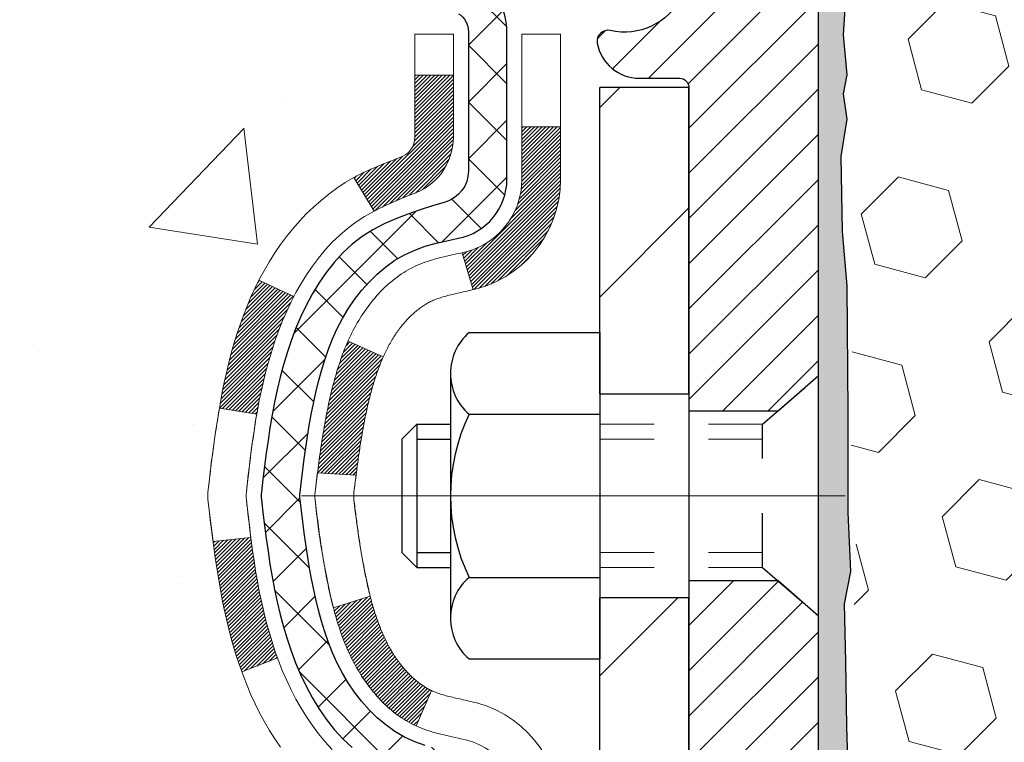
# Model space of a CAD drawing. Extents: x -7 to 3254, y -7 to 1977.
# Drawn here: x 13 to 15, y 19 to 20 of the extents above; entities that cross this region are included whole.
import ezdxf

# ---------------------------------------------------------------- set-up
doc = ezdxf.new("R2010")
doc.units = 0
doc.header["$LTSCALE"] = 5
doc.header["$MEASUREMENT"] = 0
doc.linetypes.add('CENTERX2', pattern=[4, 2.5, -0.5, 0.5, -0.5])
doc.linetypes.add('HIDDEN', pattern=[0.375, 0.25, -0.125])
for name, color, linetype, lineweight in [('CENTERLINE - L', 1, 'CENTERX2', 18), ('CONCRETE - H', 130, 'CONTINUOUS', 9), ('DECK COAT - H', 20, 'CONTINUOUS', 20), ('DECK COAT - L', 22, 'CONTINUOUS', 18), ('EPOXY ADHESIVE - H', 50, 'CONTINUOUS', 15), ('EPOXY ADHESIVE - L', 52, 'CONTINUOUS', 25), ('FOAM INSERT - H', 150, 'CONTINUOUS', 9), ('MIG FOOT - H', 251, 'CONTINUOUS', 20), ('MIG FOOT - L', 7, 'CONTINUOUS', 30), ('MIG RETAINER - H', 251, 'CONTINUOUS', 20), ('MIG RETAINER - L', 7, 'CONTINUOUS', 30), ('PVC SIDESHEET - H', 170, 'CONTINUOUS', 20), ('PVC SIDESHEET - L', 150, 'CONTINUOUS', 25), ('SCREW - L', 1, 'CONTINUOUS', 25), ('TEXT - 4', 241, 'CONTINUOUS', 25)]:
    doc.layers.add(name, color=color, linetype=linetype, lineweight=lineweight)
doc.layers.add('METAL11', color=7, linetype='CONTINUOUS')
doc.dimstyles.get("Standard").update_dxf_attribs({"dimtxt": 0.18, "dimasz": 0.18, "dimexe": 0.18, "dimexo": 0.0625, "dimgap": 0.09, "dimtad": 0, "dimtih": 1, "dimtoh": 1, "dimdec": 4, "dimzin": 0, "dimdsep": 46, "dimtxsty": 'Standard', "dimcen": 0.09, "dimadec": 0, "dimazin": 0, "dimtfac": 1, "dimtdec": 4, "dimtofl": 0, "dimtmove": 0, "dimatfit": 3, "dimfxl": 1, "dimtolj": 1, "dimtzin": 0, "dimarcsym": 0})

msp = doc.modelspace()

# ---------------------------------------------------------------- hatches: boundary and pattern name
at = {"layer": 'CONCRETE - H'}
h = msp.add_hatch(dxfattribs=at)
h.set_pattern_fill('AR-CONC', color=256, scale=0.224, style=0)
h.set_pattern_definition([(50, (2.3354, 474.7173), (1.6066628, -0.1405648), [0.168, -1.848]), (355, (2.3354, 474.7173), (-0.310803, 1.6849104), [0.1344, -1.4784]), (100.45144, (2.4693, 474.7056), (1.29586, 1.5443456), [0.142778, -1.5705583]), (46.1842, (2.3354, 475.1653), (2.390621, -0.370763), [0.252, -2.772]), (96.63564, (2.5346, 475.1344), (2.093643, 2.182026), [0.214167, -2.355839]), (351.18416, (2.3354, 475.1653), (2.093643, 2.182026), [0.2016, -2.2176]), (21, (2.5594, 475.0533), (1.3370718, -0.9018663), [0.168, -1.848]), (326, (2.5594, 475.0533), (0.5450263, 1.624336), [0.1344, -1.4784]), (71.45144, (2.6708, 474.9782), (1.882098, 0.72247), [0.142778, -1.5705583]), (37.5, (2.33537, 474.71734), (0.0272381, 0.7456822), [0, -1.46048, 0, -1.5008, 0, -1.484]), (7.5, (2.3354, 474.71734), (0.5892758, 0.8834822), [0, -0.85568, 0, -1.42688, 0, -0.5656]), (327.5, (1.83585, 474.71734), (1.19576226, -0.0505229), [0, -0.56, 0, -1.7472, 0, -2.3184]), (317.5, (1.6119, 474.7173), (1.306337, 0.2242352), [0, -0.728, 0, -1.16032, 0, -1.6464])])
edge = h.paths.add_edge_path()
edge.add_spline(control_points=[(8.58345, 21.279), (8.55644, 21.06054), (8.48495, 20.07578), (10.62257, 19.44571), (12.69016, 17.22159), (13.34126, 11.25331), (7.36002, 12.11307), (7.3685, 10.07921), (7.17756, 9.82618)], knot_values=[0, 0, 0, 0, 0.6097946, 2.8584531, 5.1255799, 10.2552181, 14.9452184, 15.8152401, 15.8152401, 15.8152401, 15.8152401], degree=3, periodic=0)
edge.add_line((7.17756, 9.82618), (7.67057, 9.82618))
edge.add_line((7.67057, 9.82618), (7.67057, 10.02303))
edge.add_line((7.67057, 10.02303), (8.34025, 10.02303))
edge.add_arc((8.34025, 10.0624), 0.03937, 270, 300.00509)
edge.add_line((8.35994, 10.02831), (8.4957, 10.10669))
edge.add_arc((8.55081, 10.01122), 0.11024, 90, 119.99818, ccw=False)
edge.add_line((8.55081, 10.12145), (9.45877, 10.12145))
edge.add_arc((9.45877, 10.16082), 0.03937, 270, 300.00509)
edge.add_line((9.47846, 10.12673), (10.15855, 10.51938))
edge.add_arc((10.21854, 10.41545), 0.12, 90, 119.9983, ccw=False)
edge.add_line((10.21854, 10.53545), (10.42999, 10.53545))
edge.add_arc((10.42999, 10.57482), 0.03937, 270, 315.00624)
edge.add_line((10.45783, 10.54699), (10.57429, 10.66345))
edge.add_arc((10.82399, 10.41375), 0.35313, 103.902, 135, ccw=False)
edge.add_arc((11.11328, 9.24498), 1.55717, 76.098, 103.902, ccw=False)
edge.add_arc((11.40256, 10.41375), 0.35313, 47.88306, 76.098, ccw=False)
edge.add_line((11.63939, 10.6757), (11.76873, 10.54699))
edge.add_arc((11.79657, 10.57482), 0.03937, 225, 270.00441)
edge.add_line((11.79657, 10.53545), (13.50748, 10.53545))
edge.add_arc((13.50747, 10.57482), 0.03937, 270.00441, 360)
edge.add_line((13.54684, 10.57482), (13.54684, 18.63272))
edge.add_arc((13.50747, 18.63272), 0.03937, 360, 432.69762)
edge.add_arc((13.64679, 19.07993), 0.42904, 233.0251, 252.69762, ccw=False)
edge.add_arc((13.72327, 19.14204), 0.5252, 194.30794, 230.43336, ccw=False)
edge.add_arc((14.79322, 19.42889), 1.63291, 184.8192, 194.78293, ccw=False)
edge.add_arc((14.52406, 19.19497), 1.36141, 161.66495, 175.92502, ccw=False)
edge.add_arc((13.65853, 19.48752), 0.44783, 108.1289, 162.35974, ccw=False)
edge.add_arc((13.48845, 19.9647), 0.06005, 300.78461, 346.51777)
edge.add_line((13.54684, 19.9507), (13.54684, 20.13994))
edge.add_line((13.54684, 20.13994), (13.64527, 20.13994))
edge.add_line((13.64527, 20.13994), (13.64527, 20.14449))
edge.add_arc((13.6059, 20.14449), 0.03937, 360, 417.09685)
edge.add_line((13.62729, 20.17755), (13.31207, 20.38149))
edge.add_arc((13.49304, 20.58264), 0.27058, 181.46929, 228.02269, ccw=False)
edge.add_line((13.22255, 20.57571), (12.93464, 20.57571))
edge.add_arc((12.93344, 20.65324), 0.07755, 179.11049, 270.88951, ccw=False)
edge.add_line((12.8559, 20.65445), (12.8559, 21.279))
edge.add_line((12.8559, 21.279), (8.58345, 21.279))
at = {"layer": 'DECK COAT - H'}
h = msp.add_hatch(dxfattribs=at)
h.set_pattern_fill('ANSI31', color=256, scale=0.03937, style=0)
h.set_pattern_definition([(45, (-165.4974, 98.7293225), (-0.00347984925, 0.00347984925), [])])
h.paths.add_polyline_path([(13.261, 19.11605), (13.25748, 19.13476), (13.25427, 19.1535), (13.25133, 19.17226), (13.24862, 19.19105), (13.2461, 19.20986), (13.24541, 19.21537), (13.17588, 19.20811), (13.17796, 19.19256), (13.18057, 19.1742), (13.18334, 19.1559), (13.18629, 19.13765), (13.18946, 19.11947), (13.19286, 19.10136), (13.19653, 19.08334), (13.20049, 19.06541), (13.20477, 19.04758), (13.20938, 19.02985), (13.21436, 19.01224), (13.21974, 18.99476), (13.22553, 18.9774), (13.22883, 18.96829), (13.29445, 18.99389), (13.29032, 19.00531), (13.28432, 19.02344), (13.2788, 19.04175), (13.27374, 19.0602), (13.2691, 19.07875), (13.26486, 19.09738)])
h.paths.add_polyline_path([(13.29032, 19.57811), (13.29682, 19.59605), (13.30385, 19.61376), (13.31143, 19.6312), (13.31959, 19.64835), (13.32461, 19.65798), (13.26024, 19.6877), (13.25335, 19.67391), (13.24565, 19.6572), (13.23846, 19.6403), (13.23176, 19.62323), (13.22553, 19.60601), (13.21974, 19.58866), (13.21436, 19.57118), (13.20938, 19.55357), (13.20477, 19.53584), (13.20049, 19.51801), (13.19653, 19.50008), (13.19286, 19.48206), (13.18946, 19.46395), (13.18757, 19.45311), (13.25635, 19.44206), (13.25748, 19.44866), (13.261, 19.46737), (13.26486, 19.48604), (13.2691, 19.50467), (13.27374, 19.52322), (13.2788, 19.54167), (13.28432, 19.55998)])
h.paths.add_polyline_path([(13.61771, 19.9507), (13.61771, 20.06459), (13.54684, 20.06459), (13.54684, 19.9507, -0.3282884), (13.51918, 19.91312), (13.50191, 19.90659), (13.48473, 19.89987), (13.46775, 19.89278), (13.45106, 19.88513), (13.43475, 19.87672), (13.43456, 19.87661), (13.47185, 19.81455), (13.48764, 19.82248), (13.50498, 19.83045), (13.52256, 19.83804), (13.54026, 19.84545, 0.3282898)])
h.paths.add_polyline_path([(13.51423, 18.99085), (13.51271, 18.99305), (13.5112, 18.99527), (13.50972, 18.99751), (13.50825, 18.99978), (13.5068, 19.00208), (13.50538, 19.0044), (13.50397, 19.00675), (13.50258, 19.00912), (13.50122, 19.01151), (13.49987, 19.01394), (13.49853, 19.01639), (13.49722, 19.01886), (13.49593, 19.02136), (13.49465, 19.02388), (13.49339, 19.02643), (13.49215, 19.02901), (13.49092, 19.03161), (13.48972, 19.03424), (13.48853, 19.03689), (13.48736, 19.03956), (13.4862, 19.04226), (13.48506, 19.04498), (13.48394, 19.04773), (13.48284, 19.0505), (13.48175, 19.0533), (13.48068, 19.05612), (13.47962, 19.05896), (13.47858, 19.06183), (13.47755, 19.06472), (13.47654, 19.06763), (13.47555, 19.07057), (13.47457, 19.07353), (13.4736, 19.07651), (13.47265, 19.07952), (13.47171, 19.08255), (13.47079, 19.0856), (13.46988, 19.08868), (13.46898, 19.09177), (13.4681, 19.09489), (13.46723, 19.09803), (13.46638, 19.10118), (13.46554, 19.10435), (13.46474, 19.10742), (13.39708, 19.08605), (13.39846, 19.08087), (13.39988, 19.0757), (13.40135, 19.07056), (13.40285, 19.06544), (13.4044, 19.06034), (13.40599, 19.05527), (13.40763, 19.05022), (13.40931, 19.04521), (13.41104, 19.04022), (13.41283, 19.03526), (13.41466, 19.03033), (13.41654, 19.02544), (13.41848, 19.02058), (13.42047, 19.01575), (13.42252, 19.01095), (13.42462, 19.00619), (13.42679, 19.00147), (13.42901, 18.99678), (13.43129, 18.99214), (13.43364, 18.98753), (13.43605, 18.98296), (13.43852, 18.97844), (13.44106, 18.97395), (13.44366, 18.96951), (13.44634, 18.96512), (13.44908, 18.96077), (13.4519, 18.95647), (13.45478, 18.95221), (13.45774, 18.948), (13.46078, 18.94384), (13.46389, 18.93974), (13.46707, 18.93569), (13.47033, 18.93169), (13.47365, 18.92776), (13.47704, 18.9239), (13.48049, 18.92011), (13.48401, 18.91639), (13.48759, 18.91275), (13.49123, 18.90919), (13.49493, 18.90571), (13.49868, 18.90233), (13.50249, 18.89903), (13.50636, 18.89584), (13.51027, 18.89274), (13.51423, 18.88974), (13.51824, 18.88685), (13.5223, 18.88407), (13.5264, 18.88139), (13.53053, 18.87884), (13.5347, 18.8764), (13.53891, 18.87409), (13.54317, 18.87189), (13.54747, 18.8698), (13.54921, 18.86902), (13.57759, 18.93395), (13.57481, 18.93528), (13.57126, 18.93714), (13.5677, 18.93917), (13.56409, 18.94139), (13.56046, 18.94379), (13.5568, 18.94639), (13.55314, 18.94915), (13.5504, 18.95136), (13.54857, 18.95288), (13.54675, 18.95444), (13.54493, 18.95604), (13.54312, 18.95768), (13.54131, 18.95936), (13.53951, 18.96108), (13.53772, 18.96284), (13.53594, 18.96464), (13.53417, 18.96647), (13.53241, 18.96834), (13.53067, 18.97024), (13.52894, 18.97218), (13.52723, 18.97414), (13.52554, 18.97614), (13.52386, 18.97816), (13.52221, 18.98022), (13.52057, 18.98229), (13.51895, 18.9844), (13.51735, 18.98653), (13.51578, 18.98868)])
h.paths.add_polyline_path([(13.45642, 19.43986), (13.45712, 19.4432), (13.45783, 19.44653), (13.45854, 19.44984), (13.45927, 19.45315), (13.46001, 19.45644), (13.46077, 19.45972), (13.46153, 19.46298), (13.46231, 19.46623), (13.4631, 19.46946), (13.4639, 19.47268), (13.46471, 19.47588), (13.46554, 19.47907), (13.46638, 19.48224), (13.46723, 19.48539), (13.4681, 19.48853), (13.46898, 19.49165), (13.46988, 19.49474), (13.47079, 19.49782), (13.47171, 19.50087), (13.47265, 19.5039), (13.4736, 19.50691), (13.47457, 19.50989), (13.47555, 19.51285), (13.47654, 19.51579), (13.47755, 19.5187), (13.47858, 19.52159), (13.47962, 19.52446), (13.48068, 19.5273), (13.48175, 19.53012), (13.48284, 19.53292), (13.48394, 19.53569), (13.48506, 19.53844), (13.4862, 19.54116), (13.48736, 19.54386), (13.48882, 19.5472), (13.42411, 19.57606), (13.42252, 19.57247), (13.42047, 19.56767), (13.41848, 19.56284), (13.41654, 19.55798), (13.41466, 19.55309), (13.41283, 19.54816), (13.41104, 19.5432), (13.40931, 19.53821), (13.40763, 19.5332), (13.40599, 19.52815), (13.4044, 19.52308), (13.40285, 19.51798), (13.40135, 19.51286), (13.39988, 19.50772), (13.39846, 19.50255), (13.39708, 19.49737), (13.39573, 19.49217), (13.39442, 19.48695), (13.39314, 19.48171), (13.3919, 19.47646), (13.39069, 19.4712), (13.38952, 19.46592), (13.38837, 19.46064), (13.38726, 19.45534), (13.38617, 19.45003), (13.38511, 19.44471), (13.38408, 19.43939), (13.38308, 19.43406), (13.3821, 19.42872), (13.38114, 19.42338), (13.3802, 19.41803), (13.37929, 19.41268), (13.3784, 19.40732), (13.37753, 19.40195), (13.37668, 19.39658), (13.37584, 19.3912), (13.37503, 19.38581), (13.37423, 19.38042), (13.37344, 19.37502), (13.37268, 19.36961), (13.37192, 19.3642), (13.37118, 19.35878), (13.37045, 19.35336), (13.36973, 19.34793), (13.36902, 19.34249), (13.36832, 19.33705), (13.3679, 19.33375), (13.4388, 19.32948), (13.43909, 19.33175), (13.43956, 19.33537), (13.44003, 19.33897), (13.4405, 19.34257), (13.44098, 19.34615), (13.44147, 19.34973), (13.44195, 19.3533), (13.44245, 19.35686), (13.44295, 19.36041), (13.44345, 19.36395), (13.44396, 19.36748), (13.44447, 19.37101), (13.44499, 19.37453), (13.44552, 19.37804), (13.44606, 19.38154), (13.4466, 19.38503), (13.44715, 19.38852), (13.4477, 19.392), (13.44827, 19.39547), (13.44884, 19.39894), (13.44942, 19.40239), (13.45001, 19.40584), (13.45061, 19.40928), (13.45122, 19.41272), (13.45184, 19.41615), (13.45246, 19.41957), (13.4531, 19.42297), (13.45374, 19.42637), (13.4544, 19.42976), (13.45506, 19.43314), (13.45574, 19.4365)])
h.paths.add_polyline_path([(13.81456, 19.87321), (13.81456, 19.96961), (13.74369, 19.96961), (13.74369, 19.87321, -0.3551911), (13.63403, 19.73831), (13.65435, 19.67025, 0.3471263)])
at = {"layer": 'EPOXY ADHESIVE - H'}
h = msp.add_hatch(dxfattribs=at)
h.set_pattern_fill('AR-SAND', color=256, scale=0.03937)
h.set_pattern_definition([(37.5, (0.66827, 204.347654), (-0.002480053, 0.075859204), [0, -0.05984252, 0, -0.066929134, 0, -0.063976378]), (7.5, (0.66827, 204.34765), (0.06967625, 0.111108113), [0, -0.032283465, 0, -0.053937008, 0, -0.020669291]), (327.5, (0.61984, 204.347654), (0.12260401, 0.000222797), [0, -0.01968504, 0, -0.070866142, 0, -0.092519685]), (317.5, (0.61984, 204.34765), (0.11835144, 0.034554156), [0, -0.00984252, 0, -0.046456693, 0, -0.053149606])])
edge = h.paths.add_edge_path()
edge.add_line((14.05078, 16.279), (14.05078, 16.37968))
edge.add_arc((-410.40555, 16.48088), 424.45634, 359.9863404, 360.0136596)
edge.add_line((14.05078, 16.58207), (14.05211, 18.36984))
edge.add_line((14.05211, 18.36984), (14.28878, 18.36984))
edge.add_line((14.28878, 18.36984), (14.28878, 20.40401))
edge.add_arc((14.09201, 20.57379), 0.2599, 319.21026, 356.01895)
edge.add_line((14.35128, 20.55575), (14.3347, 20.33754))
edge.add_line((14.3347, 20.33754), (14.34119, 20.24343))
edge.add_line((14.34119, 20.24343), (14.33443, 20.13867))
edge.add_line((14.33443, 20.13867), (14.34084, 20.06538))
edge.add_line((14.34084, 20.06538), (14.33415, 20.03023))
edge.add_line((14.33415, 20.03023), (14.34084, 19.98346))
edge.add_line((14.34084, 19.98346), (14.33002, 19.91546))
edge.add_line((14.33002, 19.91546), (14.3321, 19.77745))
edge.add_line((14.3321, 19.77745), (14.34084, 19.67756))
edge.add_line((14.34084, 19.67756), (14.34276, 19.44488))
edge.add_line((14.34276, 19.44488), (14.34255, 19.26125))
edge.add_line((14.34255, 19.26125), (14.3477, 19.15277))
edge.add_line((14.3477, 19.15277), (14.336, 19.09344))
edge.add_line((14.336, 19.09344), (14.33881, 18.98703))
edge.add_line((14.33881, 18.98703), (14.34049, 18.868))
edge.add_line((14.34049, 18.868), (14.34466, 18.72935))
edge.add_line((14.34466, 18.72935), (14.3295, 18.57995))
edge.add_line((14.3295, 18.57995), (14.33067, 18.33121))
edge.add_line((14.33067, 18.33121), (14.2681, 18.3101))
edge.add_line((14.2681, 18.3101), (14.15888, 18.30032))
edge.add_line((14.15888, 18.30032), (14.11743, 18.11496))
edge.add_line((14.11743, 18.11496), (14.11065, 17.98555))
edge.add_line((14.11065, 17.98555), (14.10082, 17.86111))
edge.add_line((14.10082, 17.86111), (14.10936, 17.71345))
edge.add_line((14.10936, 17.71345), (14.12317, 17.44926))
edge.add_line((14.12317, 17.44926), (14.11007, 17.094))
edge.add_line((14.11007, 17.094), (14.10764, 16.80094))
edge.add_line((14.10764, 16.80094), (14.10534, 16.64775))
edge.add_line((14.10534, 16.64775), (14.08683, 16.5269))
edge.add_line((14.08683, 16.5269), (14.08031, 16.40758))
edge.add_line((14.08031, 16.40758), (14.10272, 16.279))
edge.add_line((14.10272, 16.279), (14.05078, 16.279))
at = {"layer": 'FOAM INSERT - H'}
h = msp.add_hatch(dxfattribs=at)
h.set_pattern_fill('HEX', color=256, scale=0.767, angle=45, style=0)
h.set_pattern_definition([(45, (-224.86778, 721.12783), (-0.117422415, 0.117422415), [0.095875, -0.19175]), (165, (-224.86778, 721.12783), (-0.042979587, -0.160402), [0.095875, -0.19175]), (105, (-224.79999, 721.19562), (-0.160402, -0.042979587), [0.095875, -0.19175])])
h.paths.add_polyline_path([(21.10142, 18.3415, 0.4142136), (20.91392, 18.529), (20.91392, 19.029, 0.4142136), (21.10142, 19.2165), (21.10142, 19.529, 0.4142136), (20.91392, 19.7165), (20.91392, 20.404, -0.1620059), (20.85142, 20.55575), (20.85142, 20.77768, -0.3419987), (20.81627, 20.73229, -0.4678086), (20.69933, 20.81621), (20.69589, 20.86318, 0.3144918), (20.62367, 20.952, 0.169856), (20.16609, 20.92556, 0.227061), (20.05089, 20.79684, -0.7502464), (19.87087, 20.79684, 0.227061), (19.75567, 20.92556, 0.1997013), (19.22251, 20.92556, 0.227061), (19.10731, 20.79684, -0.7502464), (18.92729, 20.79684, 0.227061), (18.81209, 20.92556, 0.1997013), (18.27893, 20.92556, 0.227061), (18.16373, 20.79684, -0.7502464), (17.98371, 20.79684, 0.227061), (17.86851, 20.92556, 0.1997013), (17.33535, 20.92556, 0.227061), (17.22015, 20.79684, -0.7502464), (17.04013, 20.79684, 0.227061), (16.92493, 20.92556, 0.1997013), (16.39177, 20.92556, 0.227061), (16.27657, 20.79684, -0.7502464), (16.09655, 20.79684, 0.227061), (15.98135, 20.92556, 0.1997013), (15.44819, 20.92556, 0.227061), (15.33299, 20.79684, -0.7502464), (15.15297, 20.79684, 0.227061), (15.03777, 20.92556, 0.1703224), (14.57898, 20.95166, 0.3950674), (14.50251, 20.83835, -0.5421764), (14.38658, 20.73229, -0.3419987), (14.35142, 20.77768), (14.35128, 20.55575, -0.0706163), (14.33602, 20.48431), (14.3347, 20.17064), (14.31772, 20.05726), (14.33443, 19.95831), (14.34084, 19.74693), (14.36007, 19.5868), (14.34084, 19.52274), (14.35443, 19.29184), (14.35425, 19.29184), (14.36007, 19.16217), (14.34084, 18.91876), (14.34725, 18.54404), (14.32932, 18.28364), (14.20059, 18.28779), (14.12608, 18.2278), (14.11505, 17.98544), (14.14443, 17.8125), (14.11575, 17.68439), (14.11272, 17.42176), (14.14741, 17.279), (14.11195, 17.14252), (14.13533, 17.01115), (14.11724, 16.85534), (14.13005, 16.73618), (14.09536, 16.5712), (14.12779, 16.46122), (14.1029, 16.33596), (14.08933, 16.279), (20.91392, 16.279), (20.91392, 17.8415, 0.4142136), (21.10142, 18.029)])
at = {"layer": 'MIG FOOT - H'}
h = msp.add_hatch(dxfattribs=at)
h.set_pattern_fill('ANSI31', color=256, scale=1.9685, style=0)
h.set_pattern_definition([(45, (-930.88107, -446.28366), (-0.17399246, 0.17399246), [])])
h.paths.add_polyline_path([(13.88678, 20.04184), (14.05078, 20.04184), (14.05078, 19.47934), (13.88678, 19.47934)])
edge = h.paths.add_edge_path()
edge.add_line((13.88678, 19.10434), (14.05078, 19.10434))
edge.add_line((14.05078, 19.10434), (14.05078, 10.43051))
edge.add_arc((13.69645, 10.43051), 0.35433, 270, 360, ccw=False)
edge.add_line((13.69645, 10.07618), (11.33203, 10.07618))
edge.add_line((11.33203, 10.07618), (11.33203, 10.24018))
edge.add_line((11.33203, 10.24018), (13.69645, 10.24018))
edge.add_arc((13.69645, 10.43051), 0.19033, 270, 360)
edge.add_line((13.88678, 10.43051), (13.88678, 19.10434))
h.paths.add_polyline_path([(10.36328, 10.24018), (10.89453, 10.24018), (10.89453, 10.07618), (10.36328, 10.07618)])
at = {"layer": 'MIG RETAINER - H'}
h = msp.add_hatch(dxfattribs=at)
h.set_pattern_fill('ANSI31', color=256, scale=0.47, style=0)
h.set_pattern_definition([(45, (-930.88107, -416.98252), (-0.0415425234, 0.0415425234), [])])
h.paths.add_polyline_path([(14.28878, 18.36984), (14.28878, 19.07096), (14.21448, 19.13554), (14.05078, 19.13554), (14.05078, 18.36984)])
edge = h.paths.add_edge_path()
edge.add_arc((13.50878, 20.81884), 0.078, 180, 270, ccw=False)
edge.add_line((13.43078, 20.81884), (13.43078, 21.08184))
edge.add_arc((13.41078, 21.08184), 0.02, 360, 450)
edge.add_line((13.41078, 21.10184), (13.32378, 21.10184))
edge.add_arc((13.32378, 21.07184), 0.03, 450, 540)
edge.add_line((13.29378, 21.07184), (13.29378, 20.53684))
edge.add_arc((13.45078, 20.53684), 0.157, 540, 630)
edge.add_line((13.45078, 20.37984), (13.61704, 20.37984))
edge.add_arc((13.61704, 20.3011), 0.07874, 362.58552, 450, ccw=False)
edge.add_arc((13.81058, 20.30984), 0.115, 182.58552, 264.78753)
edge.add_arc((13.80195, 20.21523), 0.02, 264.78753, 379.67424)
edge.add_arc((13.932, 20.26173), 0.11811, -102.63422, 199.67424, ccw=False)
edge.add_arc((13.90179, 20.12696), 0.02, 437.36578, 550.62152)
edge.add_arc((13.95978, 20.13784), 0.079, 190.62152, 270)
edge.add_line((13.95978, 20.05884), (14.03378, 20.05884))
edge.add_arc((14.03378, 20.04184), 0.017, 360, 450, ccw=False)
edge.add_line((14.05078, 20.04184), (14.05078, 19.44814))
edge.add_line((14.05078, 19.44814), (14.21448, 19.44814))
edge.add_line((14.21448, 19.44814), (14.28878, 19.51272))
edge.add_line((14.28878, 19.51272), (14.28878, 21.07184))
edge.add_arc((14.25878, 21.07184), 0.03, 360, 450)
edge.add_line((14.25878, 21.10184), (14.19378, 21.10184))
edge.add_arc((14.19378, 21.08184), 0.02, 450, 540)
edge.add_line((14.17378, 21.08184), (14.17378, 20.81884))
edge.add_arc((14.09578, 20.81884), 0.078, 270, 360, ccw=False)
edge.add_line((14.09578, 20.74084), (14.09178, 20.74084))
edge.add_arc((14.09178, 20.81884), 0.078, 180, 270, ccw=False)
edge.add_line((14.01378, 20.81884), (14.01378, 21.08184))
edge.add_arc((13.99378, 21.08184), 0.02, 360, 450)
edge.add_line((13.99378, 21.10184), (13.85233, 21.10184))
edge.add_line((13.85233, 21.10184), (13.85233, 20.77094))
edge.add_line((13.85233, 20.77094), (13.83305, 20.75161))
edge.add_line((13.83305, 20.75161), (13.83305, 20.67447))
edge.add_line((13.83305, 20.67447), (13.77519, 20.6359))
edge.add_line((13.77519, 20.6359), (13.71733, 20.67447))
edge.add_line((13.71733, 20.67447), (13.71733, 20.75161))
edge.add_line((13.71733, 20.75161), (13.69805, 20.7709))
edge.add_line((13.69805, 20.7709), (13.69805, 21.10184))
edge.add_line((13.69805, 21.10184), (13.61078, 21.10184))
edge.add_arc((13.61078, 21.08184), 0.02, 450, 540)
edge.add_line((13.59078, 21.08184), (13.59078, 20.81884))
edge.add_arc((13.51278, 20.81884), 0.078, 270, 360, ccw=False)
edge.add_line((13.51278, 20.74084), (13.50878, 20.74084))
at = {"layer": 'PVC SIDESHEET - H'}
h = msp.add_hatch(dxfattribs=at)
h.set_pattern_fill('ANSI37', color=256, scale=0.59055, style=0)
h.set_pattern_definition([(45, (-165.4974, 98.72932), (-0.05219774, 0.05219774), []), (135, (-165.4974, 98.72932), (-0.05219774, -0.05219774), [])])
h.paths.add_polyline_path([(13.71614, 20.07062), (13.71614, 20.14449, 0.2544175), (13.66578, 20.23704), (13.44491, 20.37995, -0.4033078), (13.29378, 20.53684), (13.29378, 20.56169, -0.023531), (13.29291, 20.58019), (13.29291, 21.07822, -0.4142136), (13.31653, 21.10184), (13.69645, 21.10184), (13.69645, 21.16089), (13.67184, 21.18058), (13.33344, 21.18058, 0.4142136), (13.2232, 21.07034), (13.2232, 20.58019, 0.2134408), (13.31207, 20.38149), (13.62729, 20.17755, -0.2544175), (13.64527, 20.14449), (13.64527, 20.07062), (13.64527, 19.88816, -0.3306422), (13.6033, 19.83163), (13.57954, 19.82456), (13.55648, 19.8173), (13.53381, 19.80948), (13.51167, 19.80087), (13.49022, 19.79125), (13.46963, 19.78037), (13.45005, 19.76802), (13.43162, 19.75397), (13.41448, 19.7381), (13.3986, 19.72066), (13.38395, 19.70195), (13.3705, 19.68228), (13.3582, 19.66195), (13.34702, 19.64118), (13.33687, 19.62001), (13.32768, 19.5985), (13.31938, 19.57666), (13.3119, 19.55454), (13.30519, 19.53215), (13.29916, 19.50951), (13.29376, 19.48665), (13.28891, 19.46359), (13.28456, 19.44035), (13.28062, 19.41697), (13.27704, 19.39346), (13.27375, 19.36985), (13.27068, 19.34616), (13.26776, 19.32242), (13.26493, 19.29864, 0.059335), (13.26494, 19.28467), (13.26776, 19.261), (13.27068, 19.23726), (13.27375, 19.21357), (13.27704, 19.18996), (13.28062, 19.16645), (13.28456, 19.14307), (13.28891, 19.11983), (13.29376, 19.09677), (13.29916, 19.07391), (13.30519, 19.05127), (13.3119, 19.02888), (13.31938, 19.00676), (13.32768, 18.98492), (13.33687, 18.96341), (13.34702, 18.94224), (13.3582, 18.92147), (13.3705, 18.90114), (13.38395, 18.88147), (13.3986, 18.86276), (13.41448, 18.84532), (13.43162, 18.82945), (13.45005, 18.8154), (13.46963, 18.80305), (13.49022, 18.79217), (13.51167, 18.78255), (13.53381, 18.77394), (13.55648, 18.76612), (13.57954, 18.75886), (13.60282, 18.75193, -0.3329817), (13.64527, 18.69526), (13.71614, 18.69526), (13.71614, 18.71021, 0.3608118), (13.62625, 18.81855), (13.60594, 18.8229), (13.58579, 18.82766), (13.566, 18.83326), (13.54673, 18.8401), (13.52815, 18.84861), (13.51039, 18.85891), (13.49352, 18.87085), (13.47758, 18.88423), (13.46263, 18.89886), (13.44874, 18.91455), (13.43595, 18.9311), (13.42432, 18.94834), (13.4138, 18.96616), (13.40433, 18.9845), (13.3958, 19.00329), (13.38816, 19.02248), (13.38132, 19.042), (13.3752, 19.06178), (13.36972, 19.08176), (13.3648, 19.10188), (13.36037, 19.12207), (13.35636, 19.1423), (13.35272, 19.16257), (13.3494, 19.18286), (13.34635, 19.20318), (13.34352, 19.22353), (13.34085, 19.24388), (13.33831, 19.26425), (13.33584, 19.28453, -0.0606009), (13.33583, 19.29879), (13.33831, 19.31917), (13.34085, 19.33954), (13.34352, 19.35989), (13.34635, 19.38024), (13.3494, 19.40056), (13.35272, 19.42085), (13.35636, 19.44112), (13.36037, 19.46135), (13.3648, 19.48154), (13.36972, 19.50166), (13.3752, 19.52164), (13.38132, 19.54142), (13.38816, 19.56094), (13.3958, 19.58012), (13.40433, 19.59892), (13.4138, 19.61726), (13.42432, 19.63508), (13.43595, 19.65232), (13.44874, 19.66887), (13.46263, 19.68456), (13.47758, 19.69919), (13.49352, 19.71257), (13.51039, 19.72451), (13.52815, 19.73481), (13.54673, 19.74332), (13.566, 19.75016), (13.58579, 19.75576), (13.60594, 19.76052), (13.62625, 19.76487, 0.3608118), (13.71614, 19.87321)])

# ---------------------------------------------------------------- linework, layer by layer
at = {"layer": 'CENTERLINE - L', "ltscale": 0.3}
msp.add_line((13.33876, 19.29184), (14.33778, 19.29184), dxfattribs=at)
at = {"layer": 'DECK COAT - L'}
for p, q in [((13.61771, 20.06459), (13.54684, 20.06459)), ((13.81456, 19.96961), (13.74369, 19.96961)), ((13.43456, 19.87661), (13.47184, 19.81458)), ((13.63403, 19.73831), (13.65435, 19.67025)), ((13.2602, 19.68772), (13.32454, 19.65802)), ((13.4241, 19.57606), (13.48882, 19.5472)), ((13.22877, 18.96827), (13.29439, 18.99387)), ((13.54921, 18.869), (13.57759, 18.93395))]:
    msp.add_line(p, q, dxfattribs=at)
for points in [[(13.39508, 18.8259), (13.38217, 18.84), (13.37, 18.85476), (13.35855, 18.87002), (13.34781, 18.8857), (13.33776, 18.90178), (13.32836, 18.91825), (13.31959, 18.93507), (13.31143, 18.95222), (13.30385, 18.96966), (13.29682, 18.98737), (13.29032, 19.00531), (13.28432, 19.02344), (13.2788, 19.04175), (13.27374, 19.0602), (13.2691, 19.07875), (13.26486, 19.09738), (13.261, 19.11605), (13.25748, 19.13476), (13.25427, 19.1535), (13.25133, 19.17226), (13.24862, 19.19105), (13.2461, 19.20986), (13.24375, 19.22868), (13.24151, 19.24752), (13.23937, 19.26636), (13.23727, 19.28522, -0.0551569), (13.23727, 19.2982), (13.23937, 19.31706), (13.24151, 19.3359), (13.24375, 19.35474), (13.2461, 19.37356), (13.24862, 19.39237), (13.25133, 19.41116), (13.25427, 19.42992), (13.25748, 19.44866), (13.261, 19.46737), (13.26486, 19.48604), (13.2691, 19.50467), (13.27374, 19.52322), (13.2788, 19.54167), (13.28432, 19.55998), (13.29032, 19.57811), (13.29682, 19.59605), (13.30385, 19.61376), (13.31143, 19.6312), (13.31959, 19.64835), (13.32836, 19.66517), (13.33776, 19.68164), (13.34781, 19.69772), (13.35855, 19.7134), (13.37, 19.72866), (13.38217, 19.74342), (13.39508, 19.75752), (13.40873, 19.77082), (13.42313, 19.78319), (13.43829, 19.79449), (13.45417, 19.80469), (13.47066, 19.81396), (13.48764, 19.82248), (13.50498, 19.83045), (13.52256, 19.83804), (13.54026, 19.84545, 0.3282898), (13.61771, 19.9507), (13.61771, 20.13994), (13.54684, 20.13994), (13.54684, 19.9507, -0.3282884), (13.51918, 19.91312), (13.50191, 19.90659), (13.48473, 19.89987), (13.46775, 19.89278), (13.45106, 19.88513), (13.43475, 19.87672), (13.41891, 19.8674), (13.40357, 19.85721), (13.38873, 19.84625), (13.37442, 19.8346), (13.36063, 19.82236), (13.34738, 19.8096), (13.33468, 19.79631), (13.32255, 19.78248), (13.31099, 19.76815), (13.29999, 19.75335), (13.28955, 19.73814), (13.27967, 19.72255), (13.27035, 19.70662), (13.26158, 19.69039), (13.25335, 19.67391), (13.24565, 19.6572), (13.23846, 19.6403), (13.23176, 19.62323), (13.22553, 19.60601), (13.21974, 19.58866), (13.21436, 19.57118), (13.20938, 19.55357), (13.20477, 19.53584), (13.20049, 19.51801), (13.19653, 19.50008), (13.19286, 19.48206), (13.18946, 19.46395), (13.18629, 19.44577), (13.18334, 19.42752), (13.18057, 19.40922), (13.17796, 19.39086), (13.1755, 19.37246), (13.17314, 19.35402), (13.17087, 19.33555), (13.16866, 19.31707), (13.16649, 19.29858, 0.0583443), (13.16649, 19.28484), (13.16866, 19.26635), (13.17087, 19.24787), (13.17314, 19.2294), (13.1755, 19.21096), (13.17796, 19.19256), (13.18057, 19.1742), (13.18334, 19.1559), (13.18629, 19.13765), (13.18946, 19.11947), (13.19286, 19.10136), (13.19653, 19.08334), (13.20049, 19.06541), (13.20477, 19.04758), (13.20938, 19.02985), (13.21436, 19.01224), (13.21974, 18.99476), (13.22553, 18.9774), (13.23176, 18.96019), (13.23846, 18.94312), (13.24565, 18.92622), (13.25335, 18.90951), (13.26158, 18.89303), (13.27035, 18.8768), (13.27967, 18.86087), (13.28955, 18.84528), (13.29999, 18.83007)], [(13.81456, 18.71021, 0.3608118), (13.64443, 18.91529), (13.64281, 18.91565), (13.63918, 18.91642), (13.63563, 18.91717), (13.63214, 18.91792), (13.62873, 18.91866), (13.6254, 18.9194), (13.62214, 18.92014), (13.61896, 18.92087), (13.61587, 18.92161), (13.61285, 18.92235), (13.60991, 18.92309), (13.60705, 18.92384), (13.60427, 18.92459), (13.60157, 18.92535), (13.59896, 18.92611), (13.59642, 18.92688), (13.59397, 18.92765), (13.59161, 18.92843), (13.58933, 18.92922), (13.58714, 18.93001), (13.58503, 18.9308), (13.58302, 18.93159), (13.5811, 18.93239), (13.57924, 18.9332), (13.57745, 18.93402), (13.57568, 18.93486), (13.57392, 18.93575), (13.57215, 18.93667), (13.57038, 18.93764), (13.56859, 18.93866), (13.5668, 18.93972), (13.565, 18.94083), (13.56319, 18.94198), (13.56137, 18.94319), (13.55955, 18.94444), (13.55772, 18.94573), (13.55589, 18.94707), (13.55406, 18.94846), (13.55223, 18.94989), (13.5504, 18.95136), (13.54857, 18.95288), (13.54675, 18.95444), (13.54493, 18.95604), (13.54312, 18.95768), (13.54131, 18.95936), (13.53951, 18.96108), (13.53772, 18.96284), (13.53594, 18.96464), (13.53417, 18.96647), (13.53241, 18.96834), (13.53067, 18.97024), (13.52894, 18.97218), (13.52723, 18.97414), (13.52554, 18.97614), (13.52386, 18.97816), (13.52221, 18.98022), (13.52057, 18.98229), (13.51895, 18.9844), (13.51735, 18.98653), (13.51578, 18.98868), (13.51423, 18.99085), (13.51271, 18.99305), (13.5112, 18.99527), (13.50972, 18.99751), (13.50825, 18.99978), (13.5068, 19.00208), (13.50538, 19.0044), (13.50397, 19.00675), (13.50258, 19.00912), (13.50122, 19.01151), (13.49987, 19.01394), (13.49853, 19.01639), (13.49722, 19.01886), (13.49593, 19.02136), (13.49465, 19.02388), (13.49339, 19.02643), (13.49215, 19.02901), (13.49092, 19.03161), (13.48972, 19.03424), (13.48853, 19.03689), (13.48736, 19.03956), (13.4862, 19.04226), (13.48506, 19.04498), (13.48394, 19.04773), (13.48284, 19.0505), (13.48175, 19.0533), (13.48068, 19.05612), (13.47962, 19.05896), (13.47858, 19.06183), (13.47755, 19.06472), (13.47654, 19.06763), (13.47555, 19.07057), (13.47457, 19.07353), (13.4736, 19.07651), (13.47265, 19.07952), (13.47171, 19.08255), (13.47079, 19.0856), (13.46988, 19.08868), (13.46898, 19.09177), (13.4681, 19.09489), (13.46723, 19.09803), (13.46638, 19.10118), (13.46554, 19.10435), (13.46471, 19.10754), (13.4639, 19.11074), (13.4631, 19.11396), (13.46231, 19.11719), (13.46153, 19.12044), (13.46077, 19.1237), (13.46001, 19.12698), (13.45927, 19.13027), (13.45854, 19.13358), (13.45783, 19.13689), (13.45712, 19.14022), (13.45642, 19.14356), (13.45574, 19.14692), (13.45506, 19.15028), (13.4544, 19.15366), (13.45374, 19.15705), (13.4531, 19.16045), (13.45246, 19.16385), (13.45184, 19.16727), (13.45122, 19.1707), (13.45061, 19.17414), (13.45001, 19.17758), (13.44942, 19.18103), (13.44884, 19.18448), (13.44827, 19.18795), (13.4477, 19.19142), (13.44715, 19.1949), (13.4466, 19.19839), (13.44606, 19.20188), (13.44552, 19.20538), (13.44499, 19.20889), (13.44447, 19.21241), (13.44396, 19.21594), (13.44345, 19.21947), (13.44295, 19.22301), (13.44245, 19.22656), (13.44195, 19.23012), (13.44147, 19.23369), (13.44098, 19.23727), (13.4405, 19.24085), (13.44003, 19.24445), (13.43956, 19.24805), (13.43909, 19.25167), (13.43862, 19.25529), (13.43816, 19.25892), (13.4377, 19.26256), (13.43724, 19.26621), (13.43679, 19.26986), (13.43633, 19.27353), (13.43588, 19.2772), (13.43543, 19.28088), (13.43498, 19.28457, -0.0606463), (13.43498, 19.29885), (13.43543, 19.30254), (13.43588, 19.30622), (13.43633, 19.30989), (13.43679, 19.31356), (13.43724, 19.31721), (13.4377, 19.32086), (13.43816, 19.3245), (13.43862, 19.32813), (13.43909, 19.33175), (13.43956, 19.33537), (13.44003, 19.33897), (13.4405, 19.34257), (13.44098, 19.34615), (13.44147, 19.34973), (13.44195, 19.3533), (13.44245, 19.35686), (13.44295, 19.36041), (13.44345, 19.36395), (13.44396, 19.36748), (13.44447, 19.37101), (13.44499, 19.37453), (13.44552, 19.37804), (13.44606, 19.38154), (13.4466, 19.38503), (13.44715, 19.38852), (13.4477, 19.392), (13.44827, 19.39547), (13.44884, 19.39894), (13.44942, 19.40239), (13.45001, 19.40584), (13.45061, 19.40928), (13.45122, 19.41272), (13.45184, 19.41615), (13.45246, 19.41957), (13.4531, 19.42297), (13.45374, 19.42637), (13.4544, 19.42976), (13.45506, 19.43314), (13.45574, 19.4365), (13.45642, 19.43986), (13.45712, 19.4432), (13.45783, 19.44653), (13.45854, 19.44984), (13.45927, 19.45315), (13.46001, 19.45644), (13.46077, 19.45972), (13.46153, 19.46298), (13.46231, 19.46623), (13.4631, 19.46946), (13.4639, 19.47268), (13.46471, 19.47588), (13.46554, 19.47907), (13.46638, 19.48224), (13.46723, 19.48539), (13.4681, 19.48853), (13.46898, 19.49165), (13.46988, 19.49474), (13.47079, 19.49782), (13.47171, 19.50087), (13.47265, 19.5039), (13.4736, 19.50691), (13.47457, 19.50989), (13.47555, 19.51285), (13.47654, 19.51579), (13.47755, 19.5187), (13.47858, 19.52159), (13.47962, 19.52446), (13.48068, 19.5273), (13.48175, 19.53012), (13.48284, 19.53292), (13.48394, 19.53569), (13.48506, 19.53844), (13.4862, 19.54116), (13.48736, 19.54386), (13.48853, 19.54653), (13.48972, 19.54918), (13.49092, 19.55181), (13.49215, 19.55441), (13.49339, 19.55699), (13.49465, 19.55954), (13.49593, 19.56206), (13.49722, 19.56456), (13.49853, 19.56703), (13.49987, 19.56948), (13.50122, 19.57191), (13.50258, 19.5743), (13.50397, 19.57667), (13.50538, 19.57902), (13.5068, 19.58134), (13.50825, 19.58364), (13.50972, 19.58591), (13.5112, 19.58815), (13.51271, 19.59037), (13.51423, 19.59257), (13.51578, 19.59474), (13.51735, 19.59689), (13.51895, 19.59902), (13.52057, 19.60113), (13.52221, 19.6032), (13.52386, 19.60526), (13.52554, 19.60728), (13.52723, 19.60928), (13.52894, 19.61124), (13.53067, 19.61318), (13.53241, 19.61508), (13.53417, 19.61695), (13.53594, 19.61878), (13.53772, 19.62058), (13.53951, 19.62234), (13.54131, 19.62406), (13.54312, 19.62574), (13.54493, 19.62738), (13.54675, 19.62898), (13.54857, 19.63054), (13.5504, 19.63206), (13.55223, 19.63353), (13.55406, 19.63496), (13.55589, 19.63635), (13.55772, 19.63769), (13.55955, 19.63898), (13.56137, 19.64023), (13.56319, 19.64144), (13.565, 19.64259), (13.5668, 19.6437), (13.56859, 19.64476), (13.57038, 19.64578), (13.57215, 19.64675), (13.57392, 19.64767), (13.57568, 19.64856), (13.57745, 19.6494), (13.57924, 19.65022), (13.5811, 19.65103), (13.58302, 19.65183), (13.58503, 19.65262), (13.58714, 19.65341), (13.58933, 19.6542), (13.59161, 19.65499), (13.59397, 19.65577), (13.59642, 19.65654), (13.59896, 19.65731), (13.60157, 19.65807), (13.60427, 19.65883), (13.60705, 19.65958), (13.60991, 19.66033), (13.61285, 19.66107), (13.61587, 19.66181), (13.61896, 19.66255), (13.62214, 19.66328), (13.6254, 19.66402), (13.62873, 19.66476), (13.63214, 19.6655), (13.63563, 19.66625), (13.63918, 19.667), (13.64281, 19.66777), (13.64443, 19.66813, 0.3608118), (13.81456, 19.87321), (13.81456, 19.96961), (13.81456, 20.13994), (13.74369, 20.13994), (13.74369, 19.96961), (13.74369, 19.87321, -0.3608118), (13.63134, 19.73778), (13.62646, 19.73675), (13.62104, 19.7356), (13.61567, 19.73444), (13.61036, 19.73327), (13.6051, 19.73208), (13.5999, 19.73086), (13.59476, 19.7296), (13.58969, 19.72829), (13.58469, 19.72694), (13.57976, 19.72553), (13.5749, 19.72407), (13.57013, 19.72253), (13.56543, 19.72092), (13.56081, 19.71923), (13.55628, 19.71746), (13.55184, 19.71559), (13.54747, 19.71362), (13.54317, 19.71153), (13.53891, 19.70933), (13.5347, 19.70702), (13.53053, 19.70458), (13.5264, 19.70203), (13.5223, 19.69935), (13.51824, 19.69657), (13.51423, 19.69368), (13.51027, 19.69068), (13.50636, 19.68758), (13.50249, 19.68439), (13.49868, 19.68109), (13.49493, 19.67771), (13.49123, 19.67423), (13.48759, 19.67067), (13.48401, 19.66703), (13.48049, 19.66331), (13.47704, 19.65952), (13.47365, 19.65566), (13.47033, 19.65173), (13.46707, 19.64773), (13.46389, 19.64368), (13.46078, 19.63958), (13.45774, 19.63542), (13.45478, 19.63121), (13.4519, 19.62695), (13.44908, 19.62265), (13.44634, 19.6183), (13.44366, 19.61391), (13.44106, 19.60947), (13.43852, 19.60498), (13.43605, 19.60046), (13.43364, 19.59589), (13.43129, 19.59128), (13.42901, 19.58664), (13.42679, 19.58195), (13.42462, 19.57723), (13.42252, 19.57247), (13.42047, 19.56767), (13.41848, 19.56284), (13.41654, 19.55798), (13.41466, 19.55309), (13.41283, 19.54816), (13.41104, 19.5432), (13.40931, 19.53821), (13.40763, 19.5332), (13.40599, 19.52815), (13.4044, 19.52308), (13.40285, 19.51798), (13.40135, 19.51286), (13.39988, 19.50772), (13.39846, 19.50255), (13.39708, 19.49737), (13.39573, 19.49217), (13.39442, 19.48695), (13.39314, 19.48171), (13.3919, 19.47646), (13.39069, 19.4712), (13.38952, 19.46592), (13.38837, 19.46064), (13.38726, 19.45534), (13.38617, 19.45003), (13.38511, 19.44471), (13.38408, 19.43939), (13.38308, 19.43406), (13.3821, 19.42872), (13.38114, 19.42338), (13.3802, 19.41803), (13.37929, 19.41268), (13.3784, 19.40732), (13.37753, 19.40195), (13.37668, 19.39658), (13.37584, 19.3912), (13.37503, 19.38581), (13.37423, 19.38042), (13.37344, 19.37502), (13.37268, 19.36961), (13.37192, 19.3642), (13.37118, 19.35878), (13.37045, 19.35336), (13.36973, 19.34793), (13.36902, 19.34249), (13.36832, 19.33705), (13.36763, 19.3316), (13.36694, 19.32615), (13.36626, 19.32069), (13.36559, 19.31523), (13.36492, 19.30976), (13.36425, 19.30428), (13.36359, 19.2988, 0.0602678), (13.36359, 19.28462), (13.36425, 19.27914), (13.36492, 19.27366), (13.36559, 19.26819), (13.36626, 19.26273), (13.36694, 19.25727), (13.36763, 19.25182), (13.36832, 19.24637), (13.36902, 19.24093), (13.36973, 19.23549), (13.37045, 19.23006), (13.37118, 19.22464), (13.37192, 19.21922), (13.37268, 19.21381), (13.37344, 19.2084), (13.37423, 19.203), (13.37503, 19.19761), (13.37584, 19.19222), (13.37668, 19.18684), (13.37753, 19.18147), (13.3784, 19.1761), (13.37929, 19.17074), (13.3802, 19.16539), (13.38114, 19.16004), (13.3821, 19.1547), (13.38308, 19.14936), (13.38408, 19.14403), (13.38511, 19.13871), (13.38617, 19.13339), (13.38726, 19.12808), (13.38837, 19.12278), (13.38952, 19.1175), (13.39069, 19.11222), (13.3919, 19.10696), (13.39314, 19.10171), (13.39442, 19.09647), (13.39573, 19.09125), (13.39708, 19.08605), (13.39846, 19.08087), (13.39988, 19.0757), (13.40135, 19.07056), (13.40285, 19.06544), (13.4044, 19.06034), (13.40599, 19.05527), (13.40763, 19.05022), (13.40931, 19.04521), (13.41104, 19.04022), (13.41283, 19.03526), (13.41466, 19.03033), (13.41654, 19.02544), (13.41848, 19.02058), (13.42047, 19.01575), (13.42252, 19.01095), (13.42462, 19.00619), (13.42679, 19.00147), (13.42901, 18.99678), (13.43129, 18.99214), (13.43364, 18.98753), (13.43605, 18.98296), (13.43852, 18.97844), (13.44106, 18.97395), (13.44366, 18.96951), (13.44634, 18.96512), (13.44908, 18.96077), (13.4519, 18.95647), (13.45478, 18.95221), (13.45774, 18.948), (13.46078, 18.94384), (13.46389, 18.93974), (13.46707, 18.93569), (13.47033, 18.93169), (13.47365, 18.92776), (13.47704, 18.9239), (13.48049, 18.92011), (13.48401, 18.91639), (13.48759, 18.91275), (13.49123, 18.90919), (13.49493, 18.90571), (13.49868, 18.90233), (13.50249, 18.89903), (13.50636, 18.89584), (13.51027, 18.89274), (13.51423, 18.88974), (13.51824, 18.88685), (13.5223, 18.88407), (13.5264, 18.88139), (13.53053, 18.87884), (13.5347, 18.8764), (13.53891, 18.87409), (13.54317, 18.87189), (13.54747, 18.8698), (13.55184, 18.86783), (13.55628, 18.86596), (13.56081, 18.86419), (13.56543, 18.8625), (13.57013, 18.86089), (13.5749, 18.85935), (13.57976, 18.85789), (13.58469, 18.85648), (13.58969, 18.85513), (13.59476, 18.85382), (13.5999, 18.85256), (13.6051, 18.85134), (13.61036, 18.85015), (13.61567, 18.84898), (13.62104, 18.84782), (13.62646, 18.84667), (13.63134, 18.84564, -0.3608118), (13.74369, 18.71021)], [(13.17588, 19.20811), (13.2454, 19.21537, -0.0040409), (13.23727, 19.28522, -0.0551569), (13.23727, 19.2982, -0.0156727), (13.25632, 19.44207), (13.18757, 19.45311, 0.0139137), (13.16649, 19.29858, 0.0583443), (13.16649, 19.28484, 0.0034974), (13.17587, 19.20811, 0.3690342)], [(13.3679, 19.33375), (13.36359, 19.2988, 0.0602678), (13.36359, 19.28462, 0.0335951), (13.39708, 19.08605), (13.46474, 19.10742, -0.032), (13.43498, 19.28457, -0.0606463), (13.43498, 19.29885), (13.43879, 19.32948), (13.3679, 19.33375)]]:
    msp.add_lwpolyline(points, format="xyb", dxfattribs=at)
at = {"layer": 'EPOXY ADHESIVE - L'}
msp.add_lwpolyline([(14.28878, 18.36984), (14.28878, 20.40401, 0.1620036), (14.35128, 20.55575), (14.3347, 20.33754), (14.34119, 20.24343), (14.33443, 20.13867), (14.34084, 20.06538), (14.33415, 20.03023), (14.34084, 19.98346), (14.33002, 19.91546), (14.3321, 19.77745), (14.34084, 19.67756), (14.34276, 19.44488), (14.34255, 19.26125), (14.3477, 19.15277), (14.336, 19.09344), (14.33881, 18.98703), (14.34049, 18.868), (14.34466, 18.72935)], format="xyb", dxfattribs=at)
at = {"layer": 'METAL11'}
msp.add_line((13.88678, 19.39056), (13.88678, 19.01556), dxfattribs=at)
at = {"layer": 'MIG FOOT - L'}
for p, q in [((14.05078, 20.04184), (13.88678, 20.04184)), ((13.88678, 19.47934), (13.88678, 20.04184)), ((14.05078, 19.47934), (14.05078, 20.04184)), ((13.88678, 19.47934), (14.05078, 19.47934)), ((13.88678, 19.47934), (13.88678, 19.10434)), ((14.05078, 19.47934), (14.05078, 19.10434)), ((14.05078, 19.10434), (13.88678, 19.10434)), ((13.88678, 10.43051), (13.88678, 19.10434)), ((14.05078, 10.43051), (14.05078, 19.10434))]:
    msp.add_line(p, q, dxfattribs=at)
at = {"layer": 'MIG RETAINER - L'}
for p, q in [((14.28878, 19.60622), (14.28878, 19.60622)), ((14.28878, 19.60622), (14.28878, 19.60622)), ((14.28878, 19.60622), (14.28878, 19.60622)), ((14.28878, 19.60137), (14.28878, 19.60137)), ((14.28878, 19.60137), (14.28878, 19.60137)), ((14.28878, 19.60137), (14.28878, 19.60137)), ((14.28878, 19.60137), (14.28878, 19.60137)), ((14.28878, 19.60137), (14.28878, 19.60137)), ((14.28878, 19.60137), (14.28878, 19.60137)), ((14.28878, 19.60137), (14.28878, 19.60137)), ((14.28878, 19.60137), (14.28878, 19.60137)), ((14.28878, 19.51259), (14.28878, 19.51259))]:
    msp.add_line(p, q, dxfattribs=at)
msp.add_lwpolyline([(13.82078, 20.22197, -3.8882952), (13.90616, 20.14648, 0.5387583), (13.88213, 20.12328, 0.3609021), (13.95978, 20.05884), (14.03378, 20.05884, -0.4142136), (14.05078, 20.04184), (14.05078, 19.44814), (14.21448, 19.44814), (14.28878, 19.51272), (14.28878, 21.07184, 0.4142136)], format="xyb", dxfattribs=at)
msp.add_lwpolyline([(14.28878, 18.36984), (14.28878, 19.07096), (14.21448, 19.13554), (14.05078, 19.13554), (14.05078, 18.36984)], close=True, dxfattribs=at)
at = {"layer": 'PVC SIDESHEET - L'}
for points in [[(13.566, 18.83326), (13.54673, 18.8401), (13.52815, 18.84861), (13.51039, 18.85891), (13.49352, 18.87085), (13.47758, 18.88423), (13.46263, 18.89886), (13.44874, 18.91455), (13.43595, 18.9311), (13.42432, 18.94834), (13.4138, 18.96616), (13.40433, 18.9845), (13.3958, 19.00329), (13.38816, 19.02248), (13.38132, 19.042), (13.3752, 19.06178), (13.36972, 19.08176), (13.3648, 19.10188), (13.36037, 19.12207), (13.35636, 19.1423), (13.35272, 19.16257), (13.3494, 19.18286), (13.34635, 19.20318), (13.34352, 19.22353), (13.34085, 19.24388), (13.33831, 19.26425), (13.33583, 19.28463, -0.0601804), (13.33583, 19.29879), (13.33831, 19.31917), (13.34085, 19.33954), (13.34352, 19.35989), (13.34635, 19.38024), (13.3494, 19.40056), (13.35272, 19.42085), (13.35636, 19.44112), (13.36037, 19.46135), (13.3648, 19.48154), (13.36972, 19.50166), (13.3752, 19.52164), (13.38132, 19.54142), (13.38816, 19.56094), (13.3958, 19.58012), (13.40433, 19.59892), (13.4138, 19.61726), (13.42432, 19.63508), (13.43595, 19.65232), (13.44874, 19.66887), (13.46263, 19.68456), (13.47758, 19.69919), (13.49352, 19.71257), (13.51039, 19.72451), (13.52815, 19.73481), (13.54673, 19.74332), (13.566, 19.75016), (13.58579, 19.75576), (13.60594, 19.76052), (13.62625, 19.76487, 0.3608118), (13.71614, 19.87321), (13.71614, 20.07062), (13.71614, 20.14449, 0.2544175), (13.66578, 20.23704)], [(13.62729, 20.17755, -0.2544175), (13.64527, 20.14449), (13.64527, 20.07062), (13.64527, 19.88816, -0.3329817), (13.60282, 19.83149), (13.57954, 19.82456), (13.55648, 19.8173), (13.53381, 19.80948), (13.51167, 19.80087), (13.49022, 19.79125), (13.46963, 19.78037), (13.45005, 19.76802), (13.43162, 19.75397), (13.41448, 19.7381), (13.3986, 19.72066), (13.38395, 19.70195), (13.3705, 19.68228), (13.3582, 19.66195), (13.34702, 19.64118), (13.33687, 19.62001), (13.32768, 19.5985), (13.31938, 19.57666), (13.3119, 19.55454), (13.30519, 19.53215), (13.29916, 19.50951), (13.29376, 19.48665), (13.28891, 19.46359), (13.28456, 19.44035), (13.28062, 19.41697), (13.27704, 19.39346), (13.27375, 19.36985), (13.27068, 19.34616), (13.26776, 19.32242), (13.26493, 19.29864, 0.0588806), (13.26493, 19.28478), (13.26776, 19.261), (13.27068, 19.23726), (13.27375, 19.21357), (13.27704, 19.18996), (13.28062, 19.16645), (13.28456, 19.14307), (13.28891, 19.11983), (13.29376, 19.09677), (13.29916, 19.07391), (13.30519, 19.05127), (13.3119, 19.02888), (13.31938, 19.00676), (13.32768, 18.98492), (13.33687, 18.96341), (13.34702, 18.94224), (13.3582, 18.92147), (13.3705, 18.90114), (13.38395, 18.88147), (13.3986, 18.86276), (13.41448, 18.84532), (13.43162, 18.82945)]]:
    msp.add_lwpolyline(points, format="xyb", dxfattribs=at)
at = {"layer": 'SCREW - L'}
for p, q in [((13.64649, 19.59155), (13.88678, 19.59155)), ((13.88678, 19.59155), (13.88678, 18.99213)), ((13.61236, 19.51663), (13.61236, 19.06706)), ((13.64649, 19.4417), (13.88678, 19.4417)), ((13.55043, 19.42356), (13.52299, 19.39612)), ((13.55043, 19.42356), (13.61236, 19.42356)), ((13.55043, 19.42356), (13.55043, 19.16012)), ((13.52299, 19.39612), (13.52299, 19.18756)), ((13.55043, 19.39612), (13.61236, 19.39612)), ((13.52299, 19.18756), (13.55043, 19.16012)), ((13.55043, 19.18756), (13.61236, 19.18756)), ((13.55043, 19.16012), (13.61236, 19.16012)), ((13.64649, 19.14199), (13.88678, 19.14199)), ((13.64649, 18.99213), (13.88678, 18.99213))]:
    msp.add_line(p, q, dxfattribs=at)
at = {"layer": 'SCREW - L', "linetype": 'HIDDEN', "ltscale": 0.025}
for p, q in [((14.18621, 19.42356), (14.28878, 19.51272)), ((14.28878, 19.07096), (14.28878, 19.51272)), ((14.18621, 19.16012), (14.18621, 19.42356)), ((14.18621, 19.16012), (14.28878, 19.07096))]:
    msp.add_line(p, q, dxfattribs=at)
at = {"layer": 'SCREW - L', "linetype": 'HIDDEN', "lineweight": 5, "ltscale": 0.025}
for p, q in [((13.88678, 19.42356), (14.18621, 19.42356)), ((13.88678, 19.39612), (14.18621, 19.39612)), ((13.88678, 19.18756), (14.18621, 19.18756)), ((13.88678, 19.16012), (14.18621, 19.16012))]:
    msp.add_line(p, q, dxfattribs=at)
at = {"layer": 'SCREW - L'}
for centre, radius, start, end in [((13.71168, 19.51663), 0.09932, 131.02457, 228.97543), ((13.95844, 19.29184), 0.34608, 154.34124, 205.65876), ((13.71168, 19.06706), 0.09932, 131.02457, 228.97543)]:
    msp.add_arc(centre, radius, start, end, dxfattribs=at)

# ---------------------------------------------------------------- leaders
at = {"layer": 'TEXT - 4'}
msp.add_leader([(16.43179, 19.60255), (12.59019, 27.65035), (12.00407, 27.65035)], dimstyle='Standard', override={"dimasz": 0.32}, dxfattribs=at)

doc.saveas('drawing.dxf')
